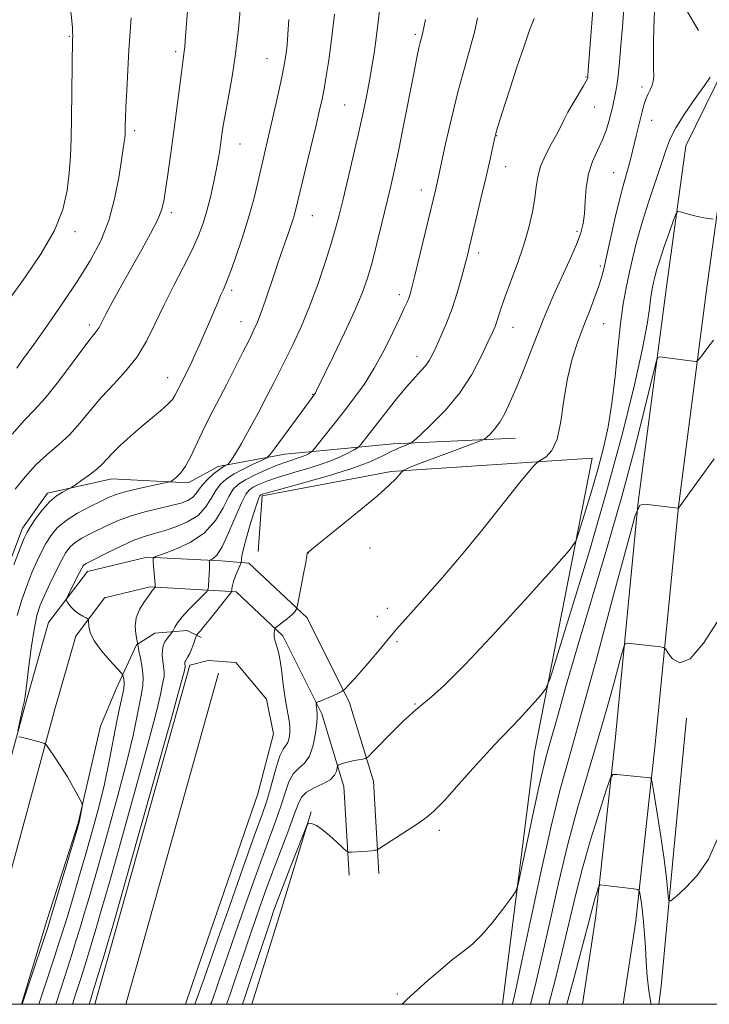
# Model space of a CAD drawing. Extents: x 2172300 to 2175200, y 307300 to 310200.
# Drawn here: x 2174090 to 2174248, y 307500 to 307725 of the extents above; entities that cross this region are included whole.
import ezdxf

# ---------------------------------------------------------------- set-up
doc = ezdxf.new("R2010")
doc.units = 0
doc.header["$MEASUREMENT"] = 0
for name, color, linetype, lineweight in [('BREAKLINE DTM HARD', 7, 'Continuous', 0), ('CONTOUR INDEX', 41, 'Continuous', 13), ('CONTOUR INTERMEDIATE', 44, 'Continuous', 0), ('GRID LINE', 7, 'Continuous', 0), ('SPOT ELEVATION DTM', 2, 'Continuous', 13)]:
    doc.layers.add(name, color=color, linetype=linetype, lineweight=lineweight)

msp = doc.modelspace()

# ---------------------------------------------------------------- linework, layer by layer
at = {"layer": 'BREAKLINE DTM HARD', "extrusion": (-0.7922698040145916, 0.2203619696542287, 0.5689895956665548), "elevation": -1654066.502286377, "flags": 128}
msp.add_lwpolyline([(-878844.9535078283, 1145860.027274898), (-878858.9713876324, 1145860.192655664), (-878925.4097215415, 1145860.314259169)], dxfattribs=at)
at = {"layer": 'BREAKLINE DTM HARD', "extrusion": (-0.7944330193315831, 0.2210262734008111, 0.5657062526278586), "elevation": -1658574.655627893, "flags": 128}
msp.add_lwpolyline([(-878994.0780492248, 1139223.37762814), (-879006.172106378, 1139223.519513939), (-879072.6323937201, 1139223.640783852)], dxfattribs=at)
at = {"layer": 'BREAKLINE DTM HARD', "extrusion": (0.9488435486898554, -0.2961581673314927, 0.109481779454362), "elevation": 1971977.456067429, "flags": 128}
msp.add_lwpolyline([(941318.0690225638, -216057.5555204374), (941341.3998057612, -216057.2838875988), (941364.0860456079, -216056.2375981465)], dxfattribs=at)
at = {"layer": 'BREAKLINE DTM HARD'}
for points in [[(2174245.13, 307722.47, 1140.55), (2174237.1, 307736.11, 1141.64), (2174229.5, 307759.25, 1144.24), (2174220.27, 307787.65, 1147.36), (2174216.86, 307813.99, 1150.2), (2174212.36, 307844.54, 1151.72), (2174209.44, 307874.58, 1153.14), (2174206.53, 307904.62, 1155.41), (2174205.18, 307935.72, 1158.53), (2174201.66, 307974.2, 1161.56)], [(2174227.902, 307500, 1126.356), (2174230.81, 307519.05, 1127.44), (2174235.21, 307559.43, 1130.61), (2174240.5, 307613.7, 1134.02), (2174246.88, 307662.64, 1136.95), (2174251.12, 307693.35, 1138.89), (2174258.88, 307709.25, 1139.7), (2174266.63, 307719.46, 1140.03), (2174275.77, 307727.44, 1140.64)], [(2174218.599, 307500, 1126.285), (2174221.69, 307520.24, 1127.44), (2174226.06, 307560.37, 1130.61), (2174231.36, 307614.74, 1134.02), (2174237.76, 307663.86, 1136.95), (2174242.21, 307696.07, 1138.89), (2174251.01, 307714.09, 1139.7), (2174259.87, 307725.77, 1140.03)], [(2174203.33, 307629.32, 1143.13), (2174175.39, 307628.01, 1146.5), (2174150.62, 307625.67, 1151.18), (2174135.35, 307622.89, 1154.49), (2174128.53, 307619.14, 1155.63), (2174111.11, 307620.03, 1157.24), (2174096.38, 307616.73, 1158.42), (2174090.65, 307608.76, 1158.52), (2174083.44, 307589.71, 1158.52), (2174074.23, 307559.03, 1159.84), (2174068.6, 307539.99, 1161.64), (2174064.55, 307522.02, 1161.64), (2174064.16, 307507.25, 1161.26), (2174060.221, 307500, 1160.901)], [(2174144.49, 307603.47, 1144.65), (2174145.43, 307616.13, 1145.69), (2174174.92, 307621.68, 1144.17), (2174220.78, 307624.74, 1141.19), (2174207.68, 307557.63, 1137.12), (2174200.366, 307500, 1135.072)], [(2174079.357, 307500, 1154.884), (2174080.48, 307510.04, 1155.16), (2174079.29, 307524.27, 1154.78), (2174091.54, 307569.21, 1153.83), (2174096.65, 307587.2, 1152.51), (2174105.5, 307598.88, 1151.37), (2174119.19, 307602.17, 1150.19), (2174136.08, 307601.27, 1147.58), (2174142.41, 307600.81, 1145.41), (2174155.71, 307588.27, 1143.7), (2174165.39, 307568.84, 1141.71), (2174170.83, 307550.96, 1139.3), (2174172.08, 307529.87, 1137.55)], [(2174086.197, 307500, 1154.903), (2174087.31, 307509.94, 1155.16), (2174086.17, 307523.64, 1154.78), (2174098.09, 307567.39, 1153.83), (2174102.84, 307584.11, 1152.51), (2174109.45, 307592.84, 1151.37), (2174119.82, 307595.33, 1150.19), (2174135.65, 307594.48, 1147.58), (2174139.5, 307594.2, 1145.41), (2174150.16, 307584.15, 1143.7), (2174159.05, 307566.32, 1141.71), (2174164.09, 307549.75, 1139.3), (2174165.29, 307529.47, 1137.55)], [(2174090.469, 307500, 1154.075), (2174096.22, 307519.15, 1154.4), (2174103.4, 307541.37, 1154.11), (2174108.47, 307563.57, 1153.55), (2174112.08, 307572.05, 1152.93), (2174116.73, 307582.11, 1150.09), (2174120.93, 307584.79, 1148.86), (2174128.31, 307585.38, 1147.3), (2174131.49, 307583.83, 1145.36)], [(2174128.91, 307577.47, 1145.55), (2174133.12, 307578.56, 1145.31), (2174139.45, 307578.09, 1145.22), (2174146.39, 307569.72, 1145.17), (2174148.04, 307561.82, 1145.31), (2174144.48, 307548.08, 1145.46), (2174130.61, 307507.86, 1145.27), (2174127.928, 307500, 1145.146)], [(2174236.081, 307500, 1128.49), (2174236.56, 307504.14, 1128.9), (2174239.44, 307535.28, 1130.7), (2174242.33, 307565.37, 1131.55)]]:
    msp.add_polyline3d(points, dxfattribs=at)
at = {"layer": 'CONTOUR INDEX', "flags": 128}
for points, elevation in [([(2174089.0331, 307617.686), (2174091.275, 307620.5270000001), (2174093.739, 307623.251), (2174096.303, 307625.611), (2174098.881, 307627.7980000001), (2174101.397, 307630.1130000001), (2174103.809, 307632.778), (2174106.22, 307635.699), (2174108.769, 307638.699), (2174111.527, 307641.659), (2174114.307, 307644.6780000001), (2174116.854, 307647.9120000001), (2174119.004, 307651.485), (2174120.942, 307655.398), (2174122.944, 307659.621), (2174125.187, 307664.0690000001), (2174127.454, 307668.437), (2174129.434, 307672.36), (2174130.896, 307675.6059000001), (2174131.9539, 307678.447), (2174132.803, 307681.2830000001), (2174133.599, 307684.3960000001), (2174134.331, 307687.5870000001), (2174134.946, 307690.5420000001), (2174135.407, 307693.0220000001), (2174135.744, 307695.1020000001), (2174136.004, 307696.931), (2174136.243, 307698.704), (2174136.551, 307700.774), (2174137.029, 307703.54), (2174137.735, 307707.2920000001), (2174138.563, 307711.9070000001), (2174139.3639, 307717.1570000001), (2174140.016, 307722.73), (2174140.503, 307727.9890000001)], 1160), ([(2174098.263, 307500.0000000001), (2174099.577, 307504.0150000001), (2174100.965, 307508.2610000001), (2174102.032, 307511.5920000001), (2174102.904, 307514.4020000001), (2174103.764, 307517.2430000001), (2174104.787, 307520.6630000001), (2174106.114, 307525.171), (2174107.876, 307531.2670000001), (2174110.11, 307539.1310000001), (2174112.473, 307547.665), (2174114.527, 307555.447), (2174115.942, 307561.376), (2174116.835, 307565.615), (2174117.429, 307568.643), (2174117.896, 307570.922), (2174118.202, 307572.839), (2174118.26, 307574.7610000001), (2174118.0281, 307576.926), (2174117.641, 307579.062), (2174117.2811, 307580.763), (2174117.085, 307581.741), (2174117.024, 307582.149), (2174117.026, 307582.3300000001), (2174116.972, 307582.6080000001), (2174116.817, 307583.329), (2174116.566, 307584.6510000001), (2174116.424, 307586.4), (2174116.647, 307588.3190000001), (2174117.389, 307590.1730000001), (2174118.401, 307591.8030000001), (2174119.922, 307593.883), (2174120.411, 307594.633), (2174120.5819, 307594.8570000001), (2174120.97, 307595.289), (2174120.9781, 307595.351), (2174120.981, 307595.4930000001), (2174120.963, 307595.8890000001), (2174120.901, 307596.7370000001), (2174120.517, 307601.047), (2174120.5311, 307601.8189000001), (2174121.084, 307602.289), (2174122.651, 307602.861), (2174125.488, 307603.8800000001), (2174128.98, 307605.4660000001), (2174132.294, 307607.6850000001), (2174134.78, 307610.4940000001), (2174136.521, 307613.442), (2174137.785, 307615.9710000001), (2174138.846, 307617.6829000001), (2174140.011, 307618.8250000001), (2174141.596, 307619.8030000001), (2174143.8, 307620.9240000001), (2174146.354, 307622.1020000001), (2174148.87, 307623.153), (2174151.0331, 307623.9400000001), (2174154.202, 307624.9790000001), (2174155.265, 307625.405), (2174156.022, 307625.7760000001), (2174156.506, 307626.05), (2174156.8021, 307626.2521), (2174157.197, 307626.6900000001), (2174163.907, 307635.2100000001), (2174166.304, 307638.3069000001), (2174168.697, 307641.6209), (2174171.048, 307645.3090000001), (2174173.295, 307649.405), (2174175.29, 307653.4330000001), (2174176.864, 307656.7910000001), (2174177.907, 307659.0440000001), (2174178.531, 307660.427), (2174178.906, 307661.3410000001), (2174179.204, 307662.2320000001), (2174179.605, 307663.726), (2174180.291, 307666.492), (2174185.1679, 307686.6200000001), (2174187.35, 307696.5429000001), (2174188.677, 307702.35), (2174190.151, 307708.3781), (2174191.621, 307713.8339000001), (2174192.946, 307718.5140000001), (2174193.987, 307722.3580000001), (2174194.655, 307725.3580000001)], 1150), ([(2174137.3, 307500.0000000001), (2174137.664, 307501.03), (2174138.189, 307502.5260000001), (2174138.979, 307504.8320000001), (2174141.553, 307512.4811), (2174143.133, 307517.1310000001), (2174144.767, 307521.845), (2174146.438, 307526.5409), (2174148.154, 307531.2070000001), (2174149.8901, 307535.773), (2174151.49, 307539.9350000001), (2174152.768, 307543.333), (2174153.6379, 307545.72), (2174154.425, 307547.316), (2174155.558, 307548.4551), (2174157.304, 307549.4280000001), (2174159.29, 307550.3530000001), (2174160.985, 307551.3040000001), (2174161.987, 307552.3140000001), (2174162.425, 307553.2640000001), (2174162.559, 307553.9950000001), (2174162.617, 307554.399), (2174162.715, 307554.578), (2174162.933, 307554.6850000001), (2174163.349, 307554.844), (2174164.01, 307555.062), (2174164.958, 307555.316), (2174166.177, 307555.5820000001), (2174167.438, 307555.8260000001), (2174168.453, 307556.0100000001), (2174169.074, 307556.172), (2174169.698, 307556.6350000001), (2174170.863, 307557.796), (2174175.368, 307562.3580000001), (2174177.594, 307564.566), (2174179.082, 307565.9789), (2174179.9451, 307566.74), (2174180.449, 307567.1630000001), (2174181.429, 307568.0380000001), (2174184.115, 307570.209), (2174187.0739, 307572.8790000001), (2174191.877, 307577.6890000001), (2174198.705, 307584.9790000001), (2174206.091, 307593.0750000001), (2174212.162, 307599.801), (2174215.566, 307603.654), (2174217.048, 307605.8080000001), (2174217.881, 307608.1120000001), (2174219.072, 307611.9600000001), (2174220.581, 307616.941), (2174222.107, 307622.193), (2174223.404, 307627.088), (2174224.463, 307631.936), (2174225.332, 307637.28), (2174226.06, 307643.4350000001), (2174226.699, 307649.7980000001), (2174227.303, 307655.534), (2174227.917, 307660.0420000001), (2174228.561, 307663.648), (2174229.247, 307666.9080000001), (2174230.003, 307670.312), (2174230.931, 307674.088), (2174232.15, 307678.3970000001), (2174233.704, 307683.2560000001), (2174236.74, 307692.269), (2174237.709, 307695.278), (2174238.608, 307697.672), (2174239.932, 307700.2270000001), (2174241.993, 307703.4711000001), (2174244.366, 307706.9330000001), (2174246.443, 307709.8879), (2174247.76, 307711.812)], 1140), ([(2174210.91, 307500.0000000001), (2174212.331, 307505.4870000001), (2174214.066, 307512.373), (2174217.005, 307524.818), (2174218.616, 307531.1020000001), (2174220.539, 307537.784), (2174222.474, 307544.0650000001), (2174224.013, 307548.8950000001), (2174224.907, 307551.5310000001), (2174225.539, 307552.4710000001), (2174226.451, 307552.5210000001), (2174234.071, 307551.698), (2174234.297, 307551.5480000001), (2174234.512, 307550.6800000001), (2174234.901, 307548.349), (2174235.582, 307544.127), (2174236.4089, 307538.849), (2174237.1719, 307533.6680000001), (2174237.704, 307529.528), (2174238.024, 307526.54), (2174238.198, 307524.6080000001), (2174238.346, 307523.65), (2174238.817, 307523.6570000001), (2174240.012, 307524.6349000001), (2174242.165, 307526.579), (2174244.829, 307529.4450000001), (2174247.385, 307533.1800000001), (2174249.37, 307537.672)], 1130)]:
    msp.add_lwpolyline(points, dxfattribs=dict(at, elevation=elevation))
at = {"layer": 'CONTOUR INTERMEDIATE', "flags": 128}
for points, elevation in [([(2174105.892, 307500.0000000001), (2174106.198, 307500.9820000001), (2174106.861, 307503.115), (2174109.573, 307512.0019), (2174110.209, 307514.1249000001), (2174111.212, 307517.6180000001), (2174116.942, 307537.9010000001), (2174124.765, 307565.7050000001), (2174126.802, 307573.0160000001), (2174127.589, 307575.9180000001), (2174127.796, 307576.8080000001), (2174127.827, 307577.002), (2174127.833, 307577.1960000001), (2174127.753, 307577.887), (2174127.763, 307578.099), (2174127.8259, 307578.3100000001), (2174127.96, 307578.5490000001), (2174128.18, 307578.86), (2174128.488, 307579.3480000001), (2174128.881, 307580.137), (2174129.344, 307581.274), (2174129.801, 307582.513), (2174130.372, 307584.1180000001), (2174130.542, 307584.4380000001), (2174130.816, 307584.768), (2174131.323, 307585.35), (2174132.127, 307586.301), (2174133.275, 307587.703), (2174134.749, 307589.551), (2174138.169, 307593.9230000001), (2174138.423, 307594.322), (2174138.473, 307594.584), (2174138.51, 307595.001), (2174138.631, 307595.665), (2174138.904, 307596.617), (2174139.362, 307597.8430000001), (2174139.89, 307599.111), (2174140.584, 307600.7070000001), (2174140.672, 307600.98), (2174140.681, 307601.577), (2174140.805, 307602.4380000001), (2174141.174, 307604.0760000001), (2174141.861, 307606.628), (2174142.711, 307609.5769), (2174143.517, 307612.242), (2174144.114, 307614.0920000001), (2174144.512, 307615.209), (2174144.764, 307615.8260000001), (2174144.922, 307616.155), (2174145.036, 307616.3130000001), (2174145.154, 307616.394), (2174145.452, 307616.512), (2174146.606, 307616.8540000001), (2174149.424, 307617.627), (2174154.338, 307618.9570000001), (2174160.299, 307620.6350000001), (2174165.886, 307622.3680000001), (2174170.002, 307623.9120000001), (2174172.83, 307625.2110000001), (2174174.878, 307626.2549000001), (2174176.557, 307627.0420000001), (2174177.895, 307627.595), (2174178.828, 307627.9460000001), (2174179.3989, 307628.1950000001), (2174180.099, 307628.736), (2174181.526, 307630.03), (2174184.0729, 307632.415), (2174187.3, 307635.725), (2174190.559, 307639.6670000001), (2174193.313, 307643.9071000001), (2174195.462, 307647.949), (2174197.0191, 307651.252), (2174198.024, 307653.449), (2174198.64, 307654.8640000001), (2174199.061, 307655.991), (2174200.049, 307659.0820000001), (2174200.943, 307661.6510000001), (2174202.247, 307665.159), (2174203.757, 307669.2650000001), (2174205.2, 307673.502), (2174206.35, 307677.47), (2174207.185, 307681.0330000001), (2174207.733, 307684.1180000001), (2174208.0619, 307686.714), (2174208.407, 307689.045), (2174209.045, 307691.3920000001), (2174210.1499, 307693.9400000001), (2174211.488, 307696.4921), (2174212.725, 307698.7500000001), (2174213.6301, 307700.53), (2174214.383, 307702.0860000001), (2174215.268, 307703.784), (2174216.467, 307705.8540000001), (2174218.841, 307709.7760000001), (2174219.462, 307710.878), (2174219.722, 307711.447), (2174219.794, 307711.746), (2174219.837, 307712.133), (2174219.934, 307713.345), (2174221.47, 307734.132)], 1146), ([(2174087.5421, 307660.9300000001), (2174091.312, 307666.078), (2174094.988, 307671.513), (2174097.989, 307676.7920000001), (2174099.893, 307681.568), (2174100.9031, 307685.8860000001), (2174101.384, 307689.8890000001), (2174101.644, 307693.7561000001), (2174101.79, 307697.8080000001), (2174101.878, 307702.403), (2174102.125, 307720.556), (2174102.156, 307721.1800000001), (2174102.16, 307721.5160000001), (2174102.14, 307722.0750000001), (2174102.079, 307723.025), (2174101.935, 307724.677), (2174101.66, 307727.3790000001)], 1166), ([(2174088.346, 307630.2320000001), (2174091.158, 307633.4070000001), (2174093.456, 307635.778), (2174095.887, 307638.4701), (2174098.883, 307642.246), (2174102.024, 307646.436), (2174104.676, 307650.0160000001), (2174106.369, 307652.2220000001), (2174107.286, 307653.356), (2174107.776, 307653.985), (2174108.169, 307654.644), (2174109.732, 307657.648), (2174111.3301, 307660.611), (2174113.381, 307664.338), (2174115.653, 307668.405), (2174117.914, 307672.414), (2174119.936, 307676.068), (2174121.488, 307679.0980000001), (2174122.429, 307681.3900000001), (2174122.961, 307683.4660000001), (2174123.372, 307686.008), (2174123.894, 307689.535), (2174124.526, 307693.927), (2174125.207, 307698.904), (2174125.879, 307704.122), (2174126.973, 307712.876), (2174127.302, 307715.323), (2174127.641, 307717.638), (2174127.75, 307718.6350000001), (2174127.87, 307720.079), (2174128.503, 307728.963)], 1162), ([(2174089.632, 307562.4600000001), (2174090.799, 307567.8019000001), (2174091.053, 307569.0380000001), (2174091.267, 307570.399), (2174091.568, 307572.7590000001), (2174092.049, 307576.66), (2174092.661, 307581.3210000001), (2174093.318, 307585.6310000001), (2174093.973, 307588.78), (2174094.717, 307591.149), (2174095.677, 307593.42), (2174096.923, 307596.084), (2174098.293, 307598.8810000001), (2174099.569, 307601.3570000001), (2174100.609, 307603.1780000001), (2174101.584, 307604.4780000001), (2174102.74, 307605.5040000001), (2174104.266, 307606.4720000001), (2174106.1099, 307607.448), (2174110.3529, 307609.5360000001), (2174112.761, 307610.61), (2174115.506, 307611.6169), (2174118.621, 307612.501), (2174121.796, 307613.2650000001), (2174124.635, 307613.927), (2174126.8301, 307614.5161000001), (2174128.4229, 307615.11), (2174129.545, 307615.7980000001), (2174130.341, 307616.65), (2174131.034, 307617.6520000001), (2174131.863, 307618.7700000001), (2174132.986, 307619.9531), (2174134.252, 307621.077), (2174135.426, 307622.0000000001), (2174136.323, 307622.6190000001), (2174136.942, 307622.981), (2174137.54, 307623.2810000001), (2174137.706, 307623.443), (2174137.969, 307623.7940000001), (2174138.468, 307624.501), (2174139.3291, 307625.844), (2174140.677, 307628.128), (2174142.55, 307631.49), (2174144.652, 307635.3690000001), (2174146.601, 307639.0380000001), (2174148.129, 307641.9790000001), (2174149.423, 307644.5420000001), (2174150.783, 307647.2880000001), (2174152.433, 307650.675), (2174154.305, 307654.7280000001), (2174156.257, 307659.3690000001), (2174158.149, 307664.436), (2174159.848, 307669.436), (2174161.224, 307673.796), (2174162.212, 307677.1880000001), (2174163.0181, 307680.268), (2174163.914, 307683.9390000001), (2174165.089, 307688.8100000001), (2174166.401, 307694.322), (2174167.625, 307699.6241000001), (2174168.5891, 307704.057), (2174169.329, 307707.7440000001), (2174169.936, 307711.002), (2174170.486, 307714.122), (2174170.996, 307717.2979000001), (2174171.47, 307720.697), (2174171.918, 307724.409), (2174172.362, 307728.2180000001)], 1154), ([(2174130.021, 307500.0000000001), (2174130.026, 307500.0150000001), (2174132.259, 307506.1360000001), (2174135.398, 307515.1080000001), (2174138.022, 307522.5601000001), (2174141.054, 307531.1350000001), (2174143.714, 307538.616), (2174145.424, 307543.3860000001), (2174146.412, 307546.2290000001), (2174147.109, 307548.534), (2174147.86, 307551.3420000001), (2174148.675, 307554.3190000001), (2174149.479, 307556.7870000001), (2174150.205, 307558.2700000001), (2174150.82, 307559.0960000001), (2174151.301, 307559.797), (2174151.626, 307560.797), (2174151.775, 307562.099), (2174151.733, 307563.5980000001), (2174151.496, 307565.2500000001), (2174151.123, 307567.2430000001), (2174150.687, 307569.824), (2174150.248, 307573.0860000001), (2174149.815, 307576.502), (2174149.38, 307579.3910000001), (2174148.949, 307581.258), (2174148.311, 307583.1560000001), (2174148.204, 307583.9819000001), (2174148.206, 307584.7880000001), (2174148.2491, 307585.42), (2174148.306, 307585.7880000001), (2174148.5141, 307586.0630000001), (2174149.053, 307586.4790000001), (2174150.016, 307587.2000000001), (2174151.168, 307588.088), (2174152.189, 307588.9371), (2174152.832, 307589.579), (2174153.1559, 307590.012), (2174153.292, 307590.2770000001), (2174153.367, 307590.49), (2174153.494, 307591.083), (2174154.892, 307598.302), (2174155.387, 307600.943), (2174155.6429, 307602.426), (2174155.728, 307603.088), (2174155.77, 307603.1340000001), (2174157.981, 307604.9550000001), (2174160.273, 307606.7980000001), (2174163.85, 307609.655), (2174167.994, 307613.002), (2174171.757, 307616.1420000001), (2174174.399, 307618.5200000001), (2174176.014, 307620.1360000001), (2174177.362, 307621.6460000001), (2174177.613, 307621.8810000001), (2174177.874, 307622.034), (2174178.402, 307622.296), (2174179.618, 307622.8229), (2174181.9849, 307623.7590000001), (2174185.697, 307625.155), (2174195.322, 307628.703), (2174196.194, 307629.1080000001), (2174196.721, 307629.535), (2174197.5009, 307630.2770000001), (2174198.54, 307631.4130000001), (2174199.692, 307632.9670000001), (2174200.855, 307634.9840000001), (2174202.095, 307637.5921000001), (2174203.52, 307640.9390000001), (2174205.178, 307645.039), (2174206.893, 307649.377), (2174209.637, 307656.3960000001), (2174210.744, 307659.1101), (2174212.062, 307662.1290000001), (2174215.64, 307669.9450000001), (2174217.226, 307673.5430000001), (2174218.245, 307676.2029), (2174218.792, 307678.3360000001), (2174219.054, 307680.578), (2174219.221, 307683.3910000001), (2174219.477, 307686.5600000001), (2174220.006, 307689.699), (2174220.921, 307692.5040000001), (2174222.046, 307695.0140000001), (2174223.136, 307697.3520000001), (2174223.994, 307699.6), (2174224.626, 307701.6730000001), (2174225.0851, 307703.4460000001), (2174225.426, 307704.844), (2174225.692, 307705.986), (2174225.927, 307707.046), (2174226.168, 307708.2180000001), (2174226.4289, 307709.7870000001), (2174226.722, 307712.0640000001), (2174227.05, 307715.2490000001), (2174227.397, 307719.1020000001), (2174227.745, 307723.275), (2174228.074, 307727.449)], 1144), ([(2174088.715, 307600.3860000001), (2174090.165, 307604.1850000001), (2174091.087, 307606.5140000001), (2174091.735, 307607.8790000001), (2174092.502, 307609.121), (2174093.687, 307610.8699), (2174095.196, 307612.899), (2174096.841, 307614.769), (2174098.436, 307616.133), (2174099.821, 307617.0150000001), (2174101.4331, 307617.823), (2174101.933, 307618.1240000001), (2174102.768, 307618.692), (2174104.221, 307619.699), (2174105.998, 307620.9770000001), (2174107.658, 307622.2720000001), (2174108.899, 307623.41), (2174111.276, 307625.9190000001), (2174113.093, 307627.691), (2174115.312, 307629.7320000001), (2174117.72, 307631.8391), (2174122.232, 307635.5970000001), (2174123.884, 307637.0621), (2174124.914, 307638.1780000001), (2174125.503, 307639.068), (2174126.362, 307640.7920000001), (2174127.528, 307643.0479000001), (2174128.256, 307644.4940000001), (2174129.101, 307646.2330000001), (2174130.082, 307648.3360000001), (2174131.199, 307650.8200000001), (2174132.368, 307653.485), (2174133.483, 307656.0800000001), (2174135.278, 307660.334), (2174135.95, 307661.887), (2174136.512, 307663.1229000001), (2174137.14, 307664.5810000001), (2174138.044, 307666.9170000001), (2174139.355, 307670.5590000001), (2174140.878, 307675.047), (2174142.337, 307679.6960000001), (2174143.519, 307683.941), (2174144.449, 307687.7000000001), (2174147.367, 307700.2590000001), (2174148.263, 307704.226), (2174149.164, 307708.2990000001), (2174149.917, 307711.7770000001), (2174150.409, 307714.171), (2174150.7039, 307715.8310000001), (2174150.907, 307717.318), (2174151.107, 307719.1400000001), (2174151.324, 307721.601), (2174151.556, 307724.9500000001)], 1158), ([(2174089.363, 307645.317), (2174090.947, 307647.4930000001), (2174093.252, 307650.7280000001), (2174096.365, 307655.137), (2174099.893, 307660.2230000001), (2174103.321, 307665.334), (2174106.231, 307669.9950000001), (2174108.572, 307674.427), (2174110.392, 307679.028), (2174111.74, 307684.008), (2174112.691, 307688.8470000001), (2174113.323, 307692.838), (2174113.715, 307695.4710000001), (2174113.933, 307697.018), (2174114.043, 307697.9450000001), (2174114.1009, 307698.6560000001), (2174114.129, 307699.3090000001), (2174114.159, 307700.887), (2174114.204, 307702.3700000001), (2174114.305, 307704.9130000001), (2174114.483, 307708.7710000001), (2174114.723, 307713.3860000001), (2174115.001, 307717.9939000001), (2174115.527, 307725.3360000001)], 1164), ([(2174089.479, 307588.8410000001), (2174090.514, 307592.365), (2174091.716, 307595.7670000001), (2174092.921, 307598.8019000001), (2174094.005, 307601.2990000001), (2174095.014, 307603.3800000001), (2174096.035, 307605.2390000001), (2174097.18, 307607.0391000001), (2174098.642, 307608.8080000001), (2174100.642, 307610.5420000001), (2174103.269, 307612.2150000001), (2174106.1099, 307613.7270000001), (2174108.624, 307614.9570000001), (2174110.466, 307615.8320000001), (2174112.078, 307616.48), (2174114.096, 307617.077), (2174116.919, 307617.748), (2174119.994, 307618.4120000001), (2174123.956, 307619.24), (2174124.623, 307619.4620000001), (2174125.1, 307619.7920000001), (2174125.843, 307620.405), (2174126.834, 307621.4190000001), (2174127.94, 307622.9340000001), (2174129.0681, 307625.0220000001), (2174131.718, 307630.697), (2174133.4289, 307634.122), (2174137.333, 307641.626), (2174139.283, 307645.4450000001), (2174141.054, 307648.974), (2174142.503, 307651.8960000001), (2174143.552, 307654.0410000001), (2174144.365, 307655.849), (2174145.166, 307657.909), (2174146.125, 307660.6410000001), (2174148.237, 307666.9340000001), (2174149.189, 307669.7320000001), (2174151.525, 307676.4280000001), (2174152.149, 307678.263), (2174152.66, 307679.8640000001), (2174153.07, 307681.316), (2174153.537, 307683.202), (2174157.756, 307700.796), (2174158.563, 307704.24), (2174159.12, 307706.779), (2174159.585, 307709.148), (2174160.09, 307711.9990000001), (2174160.655, 307715.659), (2174161.276, 307720.372), (2174161.933, 307726.1509000001)], 1156), ([(2174094.4381, 307500.0000000001), (2174096.267, 307505.5310000001), (2174098.018, 307510.834), (2174099.176, 307514.3890000001), (2174099.992, 307516.9919), (2174100.859, 307519.8640000001), (2174102.076, 307523.932), (2174103.565, 307528.947), (2174105.155, 307534.3659), (2174106.695, 307539.746), (2174108.125, 307545.0440000001), (2174109.407, 307550.3190000001), (2174110.513, 307555.556), (2174112.268, 307564.676), (2174112.958, 307567.926), (2174113.488, 307570.327), (2174113.806, 307572.0900000001), (2174113.888, 307573.3970000001), (2174113.8171, 307574.3210000001), (2174113.7019, 307574.909), (2174113.5841, 307575.2670000001), (2174113.219, 307575.74), (2174110.652, 307578.513), (2174108.719, 307580.7600000001), (2174107.078, 307583.019), (2174106.165, 307584.9060000001), (2174105.834, 307586.3349000001), (2174105.775, 307587.812), (2174105.6281, 307588.073), (2174105.227, 307588.3), (2174104.498, 307588.675), (2174103.577, 307589.214), (2174102.652, 307589.8890000001), (2174101.88, 307590.6560000001), (2174101.296, 307591.3970000001), (2174100.904, 307591.975), (2174100.719, 307592.3369000001), (2174100.797, 307592.7700000001), (2174101.206, 307593.6459000001), (2174102.867, 307597.028), (2174103.677, 307598.65), (2174104.209, 307599.6660000001), (2174104.547, 307600.1900000001), (2174104.839, 307600.4670000001), (2174105.262, 307600.7280000001), (2174106.109, 307601.1680000001), (2174110.211, 307603.2340000001), (2174113.216, 307604.693), (2174116.144, 307605.998), (2174118.582, 307606.898), (2174120.754, 307607.5430000001), (2174123.04, 307608.1840000001), (2174125.688, 307609.0360000001), (2174128.41, 307610.1890000001), (2174130.79, 307611.6971), (2174132.522, 307613.5590000001), (2174133.773, 307615.545), (2174134.824, 307617.3700000001), (2174135.936, 307618.828), (2174137.293, 307620.0260000001), (2174139.058, 307621.155), (2174141.281, 307622.3400000001), (2174143.564, 307623.4550000001), (2174145.3979, 307624.3139000001), (2174146.469, 307624.8640000001), (2174147.2531, 307625.6), (2174148.42, 307627.154), (2174156.214, 307637.8150000001), (2174157.471, 307639.4830000001), (2174157.599, 307639.6950000001), (2174157.796, 307640.0810000001), (2174161.732, 307648.1250000001), (2174164.278, 307653.4170000001), (2174166.624, 307658.4820000001), (2174168.307, 307662.481), (2174169.499, 307665.878), (2174170.527, 307669.4620000001), (2174171.645, 307673.7870000001), (2174172.8001, 307678.4610000001), (2174174.762, 307686.599), (2174175.608, 307690.311), (2174176.572, 307694.8690000001), (2174177.755, 307700.7880000001), (2174180.065, 307712.637), (2174180.794, 307716.3090000001), (2174181.243, 307718.4571000001), (2174181.529, 307719.699), (2174181.75, 307720.5600000001), (2174182.051, 307721.664), (2174182.149, 307722.11), (2174182.714, 307724.9330000001)], 1152), ([(2174102.082, 307500.0000000001), (2174102.888, 307502.4990000001), (2174103.913, 307505.6880000001), (2174104.889, 307508.796), (2174105.816, 307511.812), (2174107.498, 307517.394), (2174108.663, 307521.394), (2174110.598, 307528.1670000001), (2174113.526, 307538.5160000001), (2174116.821, 307550.285), (2174119.646, 307560.5760000001), (2174121.372, 307567.1960000001), (2174122.212, 307570.7660000001), (2174122.846, 307573.865), (2174123.014, 307574.92), (2174123.046, 307575.9780000001), (2174122.923, 307577.1880000001), (2174122.7369, 307578.4820000001), (2174122.612, 307579.742), (2174122.649, 307580.873), (2174122.857, 307581.8740000001), (2174123.225, 307582.774), (2174123.722, 307583.5831), (2174124.243, 307584.2590000001), (2174124.9079, 307585.0220000001), (2174125.048, 307585.2340000001), (2174125.513, 307586.165), (2174126.119, 307587.1200000001), (2174127.186, 307588.4820000001), (2174128.7709, 307590.2290000001), (2174130.516, 307592.03), (2174131.961, 307593.4790000001), (2174132.767, 307594.3150000001), (2174133.078, 307594.8559000001), (2174133.163, 307595.566), (2174133.323, 307598.2230000001), (2174133.386, 307599.5480000001), (2174133.407, 307600.447), (2174133.398, 307600.9650000001), (2174133.379, 307601.231), (2174133.381, 307601.365), (2174133.4771, 307601.447), (2174133.749, 307601.546), (2174134.273, 307601.802), (2174135.098, 307602.628), (2174136.268, 307604.5090000001), (2174137.769, 307607.6780000001), (2174140.747, 307614.5710000001), (2174141.728, 307616.5260000001), (2174142.504, 307617.5200000001), (2174143.375, 307618.099), (2174144.626, 307618.7180000001), (2174146.48, 307619.4780000001), (2174149.147, 307620.3900000001), (2174152.694, 307621.454), (2174156.618, 307622.615), (2174160.273, 307623.807), (2174163.137, 307624.9570000001), (2174165.178, 307625.9570000001), (2174166.483, 307626.693), (2174167.183, 307627.116), (2174167.563, 307627.427), (2174167.95, 307627.8931), (2174173.66, 307635.1730000001), (2174176.148, 307638.2990000001), (2174178.487, 307641.1290000001), (2174180.357, 307643.2340000001), (2174181.7681, 307644.747), (2174182.813, 307645.9390000001), (2174183.601, 307647.079), (2174184.315, 307648.4179000001), (2174185.155, 307650.203), (2174186.262, 307652.617), (2174187.538, 307655.577), (2174188.827, 307658.9340000001), (2174189.9919, 307662.5000000001), (2174190.979, 307665.931), (2174191.753, 307668.845), (2174192.319, 307671.0540000001), (2174192.833, 307673.1400000001), (2174194.42, 307679.7981000001), (2174195.493, 307684.3530000001), (2174196.515, 307688.753), (2174197.329, 307692.3460000001), (2174198.57, 307698.0160000001), (2174198.8101, 307698.9450000001), (2174199.205, 307700.2660000001), (2174199.886, 307702.4610000001), (2174200.867, 307705.5630000001), (2174202.132, 307709.4880000001), (2174203.631, 307714.0490000001), (2174205.17, 307718.6290000001), (2174206.523, 307722.5100000001), (2174207.535, 307725.1880000001)], 1148), ([(2174133.665, 307500.0000000001), (2174133.823, 307500.4450000001), (2174134.897, 307503.427), (2174135.619, 307505.4840000001), (2174137.655, 307511.452), (2174139.266, 307516.1200000001), (2174141.395, 307522.202), (2174143.746, 307528.838), (2174145.934, 307534.9119000001), (2174148.951, 307543.0820000001), (2174149.938, 307545.9330000001), (2174150.749, 307548.5310000001), (2174151.55, 307550.817), (2174152.519, 307552.621), (2174153.759, 307553.8921000001), (2174155.096, 307555.068), (2174156.281, 307556.708), (2174157.121, 307559.16), (2174157.641, 307561.9190000001), (2174157.92, 307564.268), (2174158.033, 307565.6830000001), (2174158.035, 307566.409), (2174157.794, 307568.5330000001), (2174157.799, 307568.817), (2174158.023, 307569.0100000001), (2174158.657, 307569.2769000001), (2174161.171, 307570.29), (2174162.403, 307570.812), (2174163.208, 307571.191), (2174163.641, 307571.4319000001), (2174163.961, 307571.664), (2174164.145, 307571.8420000001), (2174165.325, 307573.0590000001), (2174166.505, 307574.328), (2174168.118, 307576.1460000001), (2174170.118, 307578.4890000001), (2174172.163, 307580.9350000001), (2174174.947, 307584.3030000001), (2174176.141, 307585.6899000001), (2174181.972, 307592.252), (2174186.62, 307597.5360000001), (2174191.373, 307603.0850000001), (2174195.531, 307608.159), (2174199.018, 307612.567), (2174201.919, 307616.2600000001), (2174204.296, 307619.1950000001), (2174206.128, 307621.3790000001), (2174207.375, 307622.8250000001), (2174208.068, 307623.6040000001), (2174208.536, 307624.0040000001), (2174209.178, 307624.366), (2174210.272, 307625.0480000001), (2174211.598, 307626.474), (2174212.814, 307629.079), (2174213.679, 307633.1040000001), (2174214.365, 307637.986), (2174215.147, 307642.9660000001), (2174216.229, 307647.4390000001), (2174217.537, 307651.4180000001), (2174218.925, 307655.074), (2174220.255, 307658.512), (2174221.425, 307661.595), (2174222.337, 307664.1200000001), (2174222.952, 307666.0530000001), (2174223.452, 307668.025), (2174224.988, 307674.9720000001), (2174226.063, 307679.7270000001), (2174227.102, 307684.083), (2174227.947, 307687.269), (2174229.14, 307691.273), (2174229.59, 307692.963), (2174230.43, 307696.5060000001), (2174230.896, 307698.4230000001), (2174232.25, 307703.903), (2174232.655, 307705.415), (2174233.105, 307706.7700000001), (2174233.629, 307707.9819000001), (2174234.148, 307709.057), (2174234.559, 307709.998), (2174234.786, 307710.871), (2174234.866, 307711.986), (2174234.861, 307713.719), (2174234.833, 307716.3250000001), (2174234.833, 307719.5930000001), (2174234.909, 307723.191), (2174235.091, 307726.79)], 1142), ([(2174140.927, 307500.0000000001), (2174141.028, 307500.296), (2174142.338, 307504.1800000001), (2174147.001, 307518.143), (2174148.133, 307521.4720000001), (2174149.082, 307524.123), (2174150.213, 307527.0960000001), (2174151.76, 307531.051), (2174154.801, 307538.741), (2174155.578, 307540.6560000001), (2174155.97, 307541.339), (2174156.314, 307541.376), (2174156.897, 307541.2220000001), (2174157.817, 307540.817), (2174159.1231, 307539.97), (2174160.793, 307538.5980000001), (2174162.513, 307537.0349), (2174163.896, 307535.724), (2174164.691, 307534.9940000001), (2174165.19, 307534.7380000001), (2174165.822, 307534.7340000001), (2174168.212, 307534.8850000001), (2174169.474, 307534.9840000001), (2174170.429, 307535.084), (2174171.075, 307535.1740000001), (2174171.47, 307535.241), (2174171.739, 307535.3210000001), (2174172.278, 307535.6350000001), (2174178.576, 307539.7290000001), (2174181.129, 307541.4080000001), (2174183.016, 307542.7170000001), (2174184.743, 307544.197), (2174187.059, 307546.5900000001), (2174190.437, 307550.3289000001), (2174194.243, 307554.6080000001), (2174197.567, 307558.3130000001), (2174199.7711, 307560.6610000001), (2174202.851, 307563.7590000001), (2174204.937, 307565.9870000001), (2174207.195, 307568.4600000001), (2174209.05, 307570.5160000001), (2174210.171, 307571.9560000001), (2174211.198, 307574.458), (2174213.008, 307580.165), (2174216.201, 307590.48), (2174220.247, 307603.833), (2174224.336, 307617.9130000001), (2174227.7889, 307630.7180000001), (2174230.454, 307641.491), (2174232.31, 307649.7880000001), (2174233.385, 307655.3700000001), (2174233.909, 307658.8370000001), (2174234.16, 307660.9940000001), (2174234.372, 307662.546), (2174234.593, 307663.7870000001), (2174234.829, 307664.909), (2174235.105, 307666.1239000001), (2174235.5309, 307667.724), (2174236.24, 307670.0200000001), (2174237.291, 307673.138), (2174238.45, 307676.4560000001), (2174239.4099, 307679.1620000001), (2174239.974, 307680.653), (2174240.379, 307681.1419), (2174240.972, 307681.0480000001), (2174242.01, 307680.735), (2174243.382, 307680.3480000001), (2174244.885, 307679.9730000001), (2174246.328, 307679.6829000001), (2174247.57, 307679.481), (2174248.478, 307679.355)], 1138), ([(2174177.393, 307500.0000000001), (2174177.7901, 307500.3950000001), (2174178.406, 307501.008), (2174179.329, 307501.8790000001), (2174180.891, 307503.2989000001), (2174183.282, 307505.426), (2174186.134, 307507.8950000001), (2174188.938, 307510.209), (2174191.32, 307512.0420000001), (2174193.453, 307513.7500000001), (2174195.64, 307515.861), (2174198.0659, 307518.6900000001), (2174200.416, 307521.708), (2174202.25, 307524.172), (2174203.291, 307525.7060000001), (2174203.905, 307527.3841), (2174204.617, 307530.6450000001), (2174205.806, 307536.382), (2174207.261, 307543.302), (2174208.621, 307549.572), (2174209.637, 307553.8921000001), (2174210.493, 307557.123), (2174211.484, 307560.6620000001), (2174212.872, 307565.699), (2174214.798, 307572.5800000001), (2174217.37, 307581.443), (2174224.168, 307604.1051), (2174227.612, 307616.034), (2174230.564, 307627.023), (2174232.881, 307636.2321), (2174235.345, 307646.4289000001), (2174235.787, 307647.7290000001), (2174236.179, 307647.878), (2174239.182, 307647.5150000001), (2174243.7841, 307646.909), (2174244.542, 307646.861), (2174245.057, 307647.165), (2174245.767, 307648.079), (2174246.991, 307649.7340000001), (2174248.547, 307651.7321)], 1136), ([(2174202.6061, 307500.0000000001), (2174203.272, 307502.9780000001), (2174204.613, 307509.15), (2174206.649, 307518.7760000001), (2174209.073, 307530.117), (2174211.439, 307540.6830000001), (2174213.468, 307548.8430000001), (2174215.551, 307556.387), (2174218.247, 307565.9620000001), (2174221.865, 307579.1730000001), (2174225.7141, 307593.449), (2174228.856, 307605.175), (2174230.652, 307611.675), (2174231.689, 307614.0270000001), (2174232.852, 307614.248), (2174240.477, 307613.3700000001), (2174240.503, 307613.3460000001), (2174240.527, 307613.356), (2174243.022, 307616.833), (2174245.264, 307619.922), (2174248.709, 307624.643)], 1134), ([(2174206.76, 307500.0000000001), (2174207.801, 307504.2330000001), (2174209.339, 307510.762), (2174211.117, 307518.7760000001), (2174213.102, 307527.664), (2174215.241, 307536.5580000001), (2174217.4769, 307544.785), (2174219.745, 307552.4670000001), (2174221.975, 307559.921), (2174224.079, 307567.2670000001), (2174225.886, 307573.8320000001), (2174227.206, 307578.741), (2174227.943, 307581.4070000001), (2174228.3671, 307582.371), (2174228.841, 307582.4620000001), (2174236.463, 307581.6449000001), (2174237.127, 307581.534), (2174237.562, 307581.191), (2174238.138, 307580.322), (2174239.183, 307578.904), (2174240.836, 307577.991), (2174243.193, 307578.9070000001), (2174246.226, 307582.4680000001), (2174249.428, 307587.443)], 1132), ([(2174090.612, 307500.0000000001), (2174091.988, 307504.1350000001), (2174096.438, 307517.5430000001), (2174097.095, 307519.627), (2174103.261, 307540.2560000001), (2174103.633, 307541.5820000001), (2174103.801, 307542.3470000001), (2174104.285, 307545.0810000001), (2174104.344, 307545.574), (2174104.24, 307545.996), (2174103.882, 307546.708), (2174103.202, 307547.9870000001), (2174102.21, 307549.779), (2174100.935, 307551.943), (2174099.449, 307554.3030000001), (2174097.993, 307556.524), (2174096.85, 307558.2330000001), (2174096.188, 307559.177), (2174095.724, 307559.5860000001), (2174095.061, 307559.8100000001), (2174092.543, 307560.498), (2174091.27, 307560.8250000001), (2174090.381, 307561.024), (2174089.845, 307561.116)], 1154), ([(2174215.058, 307500.0000000001), (2174216.86, 307506.741), (2174218.793, 307513.9840000001), (2174219.987, 307518.5650000001), (2174221.018, 307522.616), (2174221.438, 307524.078), (2174221.861, 307525.452), (2174222.198, 307526.508), (2174222.394, 307527.0850000001), (2174222.532, 307527.2910000001), (2174222.731, 307527.302), (2174223.841, 307527.177), (2174230.336, 307526.3470000001), (2174231.2209, 307526.2050000001), (2174231.576, 307525.975), (2174231.705, 307525.459), (2174231.857, 307524.4950000001), (2174232.063, 307523.0540000001), (2174232.295, 307521.144), (2174232.533, 307518.784), (2174232.763, 307516.035), (2174232.975, 307512.9730000001), (2174233.174, 307509.692), (2174233.411, 307506.3641000001), (2174233.752, 307503.1811), (2174234.231, 307500.3310000001), (2174234.304, 307500.0000000001)], 1128)]:
    msp.add_lwpolyline(points, dxfattribs=dict(at, elevation=elevation))
at = {"layer": 'GRID LINE', "flags": 128}
msp.add_lwpolyline([(2172500, 307500), (2175000, 307500), (2175000, 310000), (2172500, 310000), (2172500, 307500)], dxfattribs=at)
at = {"layer": 'SPOT ELEVATION DTM'}
for p in [(2174101.37, 307721.11, 1166.12), (2174180.44, 307721.57, 1152.27), (2174125.64, 307717.62, 1162.34), (2174146.5, 307716.02, 1158.85), (2174219.4, 307711.83, 1146.12), (2174232.21, 307709.55, 1142.38), (2174164.27, 307705.46, 1154.95), (2174221.36, 307705.01, 1145.17), (2174234.43, 307701.91, 1141.25), (2174116.29, 307699.58, 1163.65), (2174199.03, 307698.41, 1147.93), (2174140.38, 307696.53, 1159.2), (2174201.07, 307691.34, 1147.28), (2174225.72, 307689.97, 1142.85), (2174181.82, 307685.99, 1150.59), (2174124.65, 307680.86, 1161.63), (2174156.88, 307680.19, 1155.2), (2174102.65, 307676.51, 1165.48), (2174217.38, 307676.54, 1144.32), (2174194.88, 307671.65, 1147.56), (2174222.66, 307668.66, 1142.31), (2174138.5, 307663.1, 1157.66), (2174176.77, 307662.09, 1150.45), (2174105.96, 307655.2, 1162.4), (2174140.59, 307655.92, 1156.74), (2174223.46, 307655.49, 1141.11), (2174202.72, 307654.63, 1145.27), (2174180.83, 307648, 1148.58), (2174123.88, 307643.11, 1158.7), (2174156.96, 307639.37, 1152.09), (2174170.04, 307604.2, 1143.46), (2174156.01, 307603.06, 1143.98), (2174174, 307590.44, 1142.53), (2174171.72, 307588.6, 1142.61), (2174176.2, 307582.85, 1141.78), (2174180.32, 307568.59, 1140.12), (2174185.9, 307539.72, 1137.62), (2174176.28, 307502.35, 1136.14)]:
    msp.add_point(p, dxfattribs=at)

doc.saveas('drawing.dxf')
